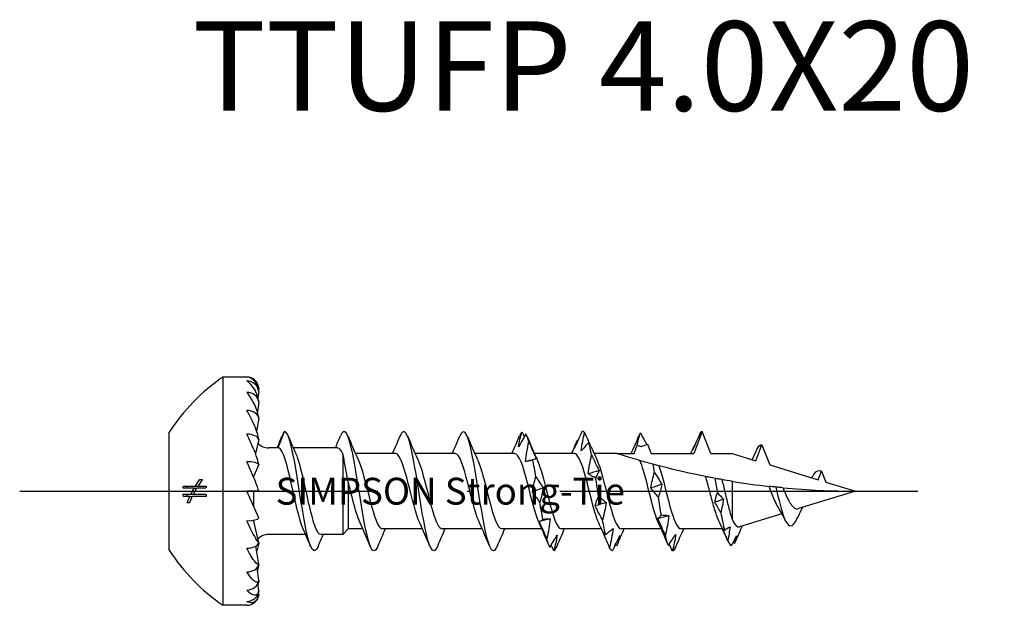
# Model space of a CAD drawing. Units: millimetres. Extents: x 2817 to 4830, y 1015 to 1369.
# Drawn here: x 3769 to 3802, y 1240 to 1260 of the extents above; entities that cross this region are included whole.
import ezdxf

# ---------------------------------------------------------------- set-up
doc = ezdxf.new("R2010")
doc.units = ezdxf.units.MM
doc.linetypes.add('ACAD_ISO10W100', pattern=[18, 12, -3, 0, -3])
doc.layers.add('Axis', color=4, linetype='ACAD_ISO10W100')
doc.layers.add('Part', color=7, linetype='Continuous', lineweight=25)
doc.styles.get("Standard").update_dxf_attribs({"font": 'arial.ttf'})

# ---------------------------------------------------------------- blocks, each defined once
blk = doc.blocks.new('TTUFP 4.0X20')
at = {"layer": 'Axis'}
blk.add_line((-8.012, 0), (24.988, 0), dxfattribs=at)
at = {"layer": 'Part'}
for p, q in [((-1.199, 3.825), (-1.199, -3.825)), ((-0.399, 3.825), (-1.199, 3.825)), ((0, 3.341), (-0.025, 3.132)), ((0, 3.459), (-0.007, 3.396)), ((0, 2.995), (-0.045, 2.655)), ((0, 2.446), (-0.071, 2.011)), ((0.65, 1.45), (0.864, 2)), ((14.864, 2), (14.578, 1.265)), ((15.15, 1.265), (14.864, 2)), ((-3.012, 1.975), (-3.012, -1.975)), ((0, 1.729), (-0.109, 1.258)), ((0.65, 1.45), (0.333, 1.45)), ((2.65, 1.45), (1.159, 1.45)), ((12.578, 1.265), (12.686, 1.544)), ((13.029, 1.576), (13.15, 1.265)), ((16.657, 1.022), (16.864, 1.554)), ((16.864, 1.554), (17.126, 0.879)), ((2.816, 1.256), (2.816, -1.45)), ((4.578, 1.265), (3.24, 1.265)), ((6.578, 1.265), (5.24, 1.265)), ((8.578, 1.265), (7.24, 1.265)), ((10.578, 1.265), (9.24, 1.265)), ((12.001, 1.265), (11.24, 1.265)), ((12.001, 1.265), (12.578, 1.265)), ((13.15, 1.265), (14.578, 1.265)), ((15.15, 1.265), (15.864, 1.265)), ((15.864, 1.265), (16.657, 1.022)), ((0, 0.895), (-0.168, 0.518)), ((17.126, 0.879), (18.752, 0.382)), ((18.752, 0.382), (18.864, 0.67)), ((18.864, 0.67), (19.006, 0.304)), ((-1.976, 0.388), (-1.887, 0.388)), ((-0.191, 0.518), (-0.168, 0.518)), ((-0.167, 0.46), (-0.167, 0.519)), ((15.864, 0.332), (15.864, -0.94)), ((-2.163, 0.102), (-2.53, 0.102)), ((-2.526, 0.173), (-2.121, 0.173)), ((-2.163, 0.102), (-2.081, 0.102)), ((-2.121, 0.173), (-2.037, 0.173)), ((-1.768, 0.102), (-2.081, 0.102)), ((-2.037, 0.173), (-1.765, 0.173)), ((0, 0), (-0.399, 0)), ((-0.167, -0.519), (-0.167, 0)), ((3.001, 0.301), (3.001, -1.265)), ((20.001, 0), (18.089, -0.585)), ((19.006, 0.304), (20.001, 0)), ((-2.529, -0.103), (-2.274, -0.103)), ((-2.308, -0.173), (-2.526, -0.173)), ((-2.308, -0.173), (-2.231, -0.173)), ((-2.274, -0.103), (-2.194, -0.103)), ((-1.765, -0.173), (-2.231, -0.173)), ((-2.194, -0.103), (-1.768, -0.103)), ((0, -0.895), (-0.399, 0)), ((-2.324, -0.388), (-2.397, -0.388)), ((-0.167, -1.003), (-0.167, -0.971)), ((17.531, -0.755), (16.11, -1.19)), ((17.492, -0.684), (17.479, -0.661)), ((0, -1.729), (-0.168, -1)), ((3.001, -1.265), (2.816, -1.45)), ((3.487, -1.265), (3.001, -1.265)), ((5.487, -1.265), (4.15, -1.265)), ((7.487, -1.265), (6.15, -1.265)), ((9.487, -1.265), (8.15, -1.265)), ((11.487, -1.265), (10.15, -1.265)), ((13.487, -1.265), (12.15, -1.265)), ((15.545, -1.265), (14.15, -1.265)), ((1.569, -1.45), (0.333, -1.45)), ((2.816, -1.45), (2.078, -1.45)), ((0, -2.446), (-0.098, -1.844)), ((0, -2.995), (-0.057, -2.569)), ((0, -3.341), (-0.029, -3.099)), ((0, -3.459), (-0.008, -3.391)), ((-0.399, -3.825), (-1.199, -3.825))]:
    blk.add_line(p, q, dxfattribs=at)
for centre, radius, start, end in [((2.467, -1.543), 6.5, 124.3325, 147.2371), ((-0.399, 3.425), 0.4, 4.8467, 90), ((0.333, 1.95), 0.5, 223.7258, 270), ((0.333, -1.95), 0.5, 90, 136.2742), ((2.467, 1.543), 6.5, 212.7629, 235.6675), ((-0.399, -3.425), 0.4, 270, 355.1533)]:
    blk.add_arc(centre, radius, start, end, dxfattribs=at)
for centre, major_axis, ratio, start_param, end_param in [((-0.399, 3.308), (0.4, 0), 0.965926, 0.084591, 1.570796), ((-0.399, 2.966), (0.4, 0), 0.866025, 0.084591, 1.570796), ((-0.399, 2.422), (0.4, 0), 0.707107, 0.084591, 1.570796), ((-0.399, 1.712), (0.4, 0), 0.5, 0.084591, 1.570796), ((-0.399, 0.886), (0.4, 0), 0.258819, 0.084591, 1.570796), ((-0.399, -0.886), (0.4, 0), 0.258819, 4.712389, 6.198594), ((-0.399, 0), (0.869, -1.998), 0.097076, 5.178489, 5.193792), ((-0.399, -1.712), (0.4, 0), 0.5, 4.712389, 6.198594), ((-0.399, -2.422), (0.4, 0), 0.707107, 4.712389, 6.198594), ((-0.399, -2.966), (0.4, 0), 0.866025, 4.712389, 6.198594), ((-0.399, -3.308), (0.4, 0), 0.965926, 4.712389, 6.198594)]:
    blk.add_ellipse(centre, major_axis=major_axis, ratio=ratio, start_param=start_param, end_param=end_param, dxfattribs=at)
for points, knots in [([(0, 3.341), (-0.001, 3.349), (-0.001, 3.356), (-0.005, 3.386), (-0.01, 3.412), (-0.031, 3.497), (-0.058, 3.559), (-0.121, 3.669), (-0.172, 3.725), (-0.272, 3.801), (-0.341, 3.825), (-0.399, 3.825)], [-0.1090564, -0.1090564, -0.1090564, -0.1090564, -0.106898, -0.106898, -0.0997148, -0.0997148, -0.0769343, -0.0769343, -0.0428227, -0.0428227, 0, 0, 0, 0]), ([(0, 2.995), (-0.001, 3.003), (-0.001, 3.011), (-0.005, 3.042), (-0.01, 3.07), (-0.031, 3.164), (-0.058, 3.24), (-0.121, 3.382), (-0.172, 3.466), (-0.272, 3.597), (-0.341, 3.661), (-0.399, 3.695)], [-0.1090564, -0.1090564, -0.1090564, -0.1090564, -0.106898, -0.106898, -0.0997148, -0.0997148, -0.0769343, -0.0769343, -0.0428227, -0.0428227, 0, 0, 0, 0]), ([(0, 2.446), (-0.001, 2.453), (-0.001, 2.46), (-0.005, 2.49), (-0.01, 2.518), (-0.031, 2.616), (-0.058, 2.7), (-0.121, 2.866), (-0.172, 2.971), (-0.272, 3.149), (-0.341, 3.247), (-0.399, 3.313)], [-0.1090564, -0.1090564, -0.1090564, -0.1090564, -0.106898, -0.106898, -0.0997148, -0.0997148, -0.0769343, -0.0769343, -0.0428227, -0.0428227, 0, 0, 0, 0]), ([(0, 1.729), (-0.001, 1.736), (-0.001, 1.742), (-0.005, 1.769), (-0.01, 1.796), (-0.031, 1.889), (-0.058, 1.976), (-0.121, 2.154), (-0.172, 2.274), (-0.272, 2.486), (-0.341, 2.612), (-0.399, 2.705)], [-0.1090564, -0.1090564, -0.1090564, -0.1090564, -0.106898, -0.106898, -0.0997148, -0.0997148, -0.0769343, -0.0769343, -0.0428227, -0.0428227, 0, 0, 0, 0]), ([(1.987, -1.851), (1.863, -2.146), (1.739, -1.969), (1.615, -1.42), (1.49, -0.867), (1.365, 0.03), (1.24, 0.757), (1.115, 1.484), (0.99, 1.996), (0.865, 2), (0.865, 2), (0.864, 2), (0.864, 2)], [5.894716, 5.894716, 5.894716, 5.894716, 7.064718, 7.064718, 7.064718, 8.242171, 8.242171, 8.242171, 9.419625, 9.419625, 9.419625, 9.424778, 9.424778, 9.424778, 9.424778]), ([(3.864, -2), (3.739, -2), (3.614, -1.492), (3.489, -0.767), (3.364, -0.042), (3.239, 0.857), (3.114, 1.412), (2.99, 1.967), (2.865, 2.148), (2.74, 1.851)], [0, 0, 0, 0, 1.177453, 1.177453, 1.177453, 2.354906, 2.354906, 2.354906, 3.530062, 3.530062, 3.530062, 3.530062]), ([(5.987, -1.851), (5.979, -1.871), (5.971, -1.889), (5.962, -1.905), (5.837, -2.144), (5.712, -1.892), (5.588, -1.293), (5.463, -0.694), (5.338, 0.216), (5.213, 0.914), (5.088, 1.612), (4.963, 2.057), (4.838, 1.993), (4.805, 1.977), (4.773, 1.926), (4.74, 1.846)], [27.885865, 27.885865, 27.885865, 27.885865, 27.964906, 27.964906, 27.964906, 29.142359, 29.142359, 29.142359, 30.319812, 30.319812, 30.319812, 31.497265, 31.497265, 31.497265, 31.804395, 31.804395, 31.804395, 31.804395]), ([(7.987, -1.843), (7.937, -1.964), (7.887, -2.02), (7.836, -1.993), (7.711, -1.925), (7.586, -1.352), (7.461, -0.604), (7.337, 0.144), (7.212, 1.024), (7.087, 1.529), (6.971, 1.997), (6.856, 2.119), (6.74, 1.85)], [21.60268, 21.60268, 21.60268, 21.60268, 22.077641, 22.077641, 22.077641, 23.255094, 23.255094, 23.255094, 24.432547, 24.432547, 24.432547, 25.52121, 25.52121, 25.52121, 25.52121]), ([(8.705, 1.491), (8.718, 1.575), (8.734, 1.658), (8.773, 1.821), (8.796, 1.902), (8.82, 1.981)], [0, 0, 0, 0, 0.03315135, 0.03315135, 0.06701748, 0.06701748, 0.06701748, 0.06701748]), ([(10.824, 1.985), (10.783, 1.891), (10.742, 1.798), (10.659, 1.615), (10.617, 1.524), (10.575, 1.435)], [0, 0, 0, 0, 0.03167503, 0.03167503, 0.06331553, 0.06331553, 0.06331553, 0.06331553]), ([(0, 0.895), (-0.001, 0.9), (-0.001, 0.905), (-0.005, 0.927), (-0.01, 0.95), (-0.031, 1.034), (-0.058, 1.118), (-0.121, 1.295), (-0.172, 1.422), (-0.272, 1.653), (-0.341, 1.8), (-0.399, 1.912)], [-0.1090564, -0.1090564, -0.1090564, -0.1090564, -0.106898, -0.106898, -0.0997148, -0.0997148, -0.0769343, -0.0769343, -0.0428227, -0.0428227, 0, 0, 0, 0]), ([(8.954, 1.92), (8.913, 1.844), (8.872, 1.771), (8.789, 1.628), (8.747, 1.558), (8.705, 1.491)], [0, 0, 0, 0, 0.03167503, 0.03167503, 0.06331553, 0.06331553, 0.06331553, 0.06331553]), ([(8.939, 0.994), (8.951, 1.103), (8.968, 1.213), (9.007, 1.434), (9.029, 1.545), (9.053, 1.656)], [0, 0, 0, 0, 0.03315135, 0.03315135, 0.06701748, 0.06701748, 0.06701748, 0.06701748]), ([(9.053, 1.656), (9.094, 1.56), (9.135, 1.464), (9.219, 1.272), (9.26, 1.176), (9.303, 1.08)], [0, 0, 0, 0, 0.03167503, 0.03167503, 0.06331553, 0.06331553, 0.06331553, 0.06331553]), ([(10.575, 1.435), (10.588, 1.484), (10.604, 1.531), (10.643, 1.622), (10.665, 1.666), (10.69, 1.708)], [0, 0, 0, 0, 0.03315135, 0.03315135, 0.06701748, 0.06701748, 0.06701748, 0.06701748]), ([(10.809, 1.358), (10.821, 1.46), (10.838, 1.562), (10.877, 1.764), (10.899, 1.866), (10.923, 1.965)], [0, 0, 0, 0, 0.03315135, 0.03315135, 0.06701748, 0.06701748, 0.06701748, 0.06701748]), ([(10.923, 1.965), (10.964, 1.87), (11.005, 1.776), (11.059, 1.655), (11.072, 1.627), (11.084, 1.599)], [0, 0, 0, 0, 0.03167503, 0.03167503, 0.04103633, 0.04103633, 0.04103633, 0.04103633]), ([(12.686, 1.544), (12.698, 1.606), (12.712, 1.668), (12.747, 1.804), (12.769, 1.879), (12.793, 1.951)], [0.00630267, 0.00630267, 0.00630267, 0.00630267, 0.03315135, 0.03315135, 0.06701748, 0.06701748, 0.06701748, 0.06701748]), ([(12.793, 1.951), (12.834, 1.872), (12.875, 1.795), (12.945, 1.667), (12.974, 1.616), (13.003, 1.566)], [0, 0, 0, 0, 0.03167503, 0.03167503, 0.05342496, 0.05342496, 0.05342496, 0.05342496]), ([(14.798, 1.957), (14.757, 1.862), (14.716, 1.767), (14.633, 1.579), (14.591, 1.486), (14.549, 1.393)], [0, 0, 0, 0, 0.03167503, 0.03167503, 0.06331553, 0.06331553, 0.06331553, 0.06331553]), ([(1.486, -1.258), (1.388, -1.034), (1.29, -0.633), (1.192, -0.19), (1.056, 0.421), (0.921, 1.065), (0.786, 1.32), (0.74, 1.405), (0.695, 1.45), (0.65, 1.45)], [6.797097, 6.797097, 6.797097, 6.797097, 7.722579, 7.722579, 7.722579, 8.998604, 8.998604, 8.998604, 9.424778, 9.424778, 9.424778, 9.424778]), ([(11.058, 1.639), (11.017, 1.588), (10.976, 1.538), (10.893, 1.445), (10.851, 1.4), (10.809, 1.358)], [0, 0, 0, 0, 0.03167503, 0.03167503, 0.06331553, 0.06331553, 0.06331553, 0.06331553]), ([(11.142, 1.489), (11.136, 1.502), (11.13, 1.515), (11.104, 1.567), (11.082, 1.604), (11.058, 1.639)], [0.02256675, 0.02256675, 0.02256675, 0.02256675, 0.03315135, 0.03315135, 0.06701748, 0.06701748, 0.06701748, 0.06701748]), ([(14.549, 1.393), (14.561, 1.434), (14.578, 1.473), (14.604, 1.523), (14.612, 1.537), (14.619, 1.549)], [0, 0, 0, 0, 0.03315135, 0.03315135, 0.04533961, 0.04533961, 0.04533961, 0.04533961]), ([(1.241, 1.255), (1.322, 1.072), (1.403, 0.774), (1.484, 0.421), (1.619, -0.169), (1.755, -0.862), (1.89, -1.205), (1.953, -1.364), (2.015, -1.441), (2.078, -1.44)], [-8.910867, -8.910867, -8.910867, -8.910867, -8.148753, -8.148753, -8.148753, -6.872728, -6.872728, -6.872728, -6.283185, -6.283185, -6.283185, -6.283185]), ([(3.001, 0.301), (2.971, 0.471), (2.942, 0.637), (2.883, 0.953), (2.854, 1.098), (2.823, 1.231), (2.819, 1.244), (2.816, 1.256)], [0, 0, 0, 0, 0.051803, 0.051803, 0.1069219, 0.1069219, 0.1128423, 0.1128423, 0.1128423, 0.1128423]), ([(3.332, 1.058), (3.362, 0.996), (3.392, 0.92), (3.422, 0.83), (3.562, 0.41), (3.702, -0.261), (3.842, -0.719), (3.945, -1.054), (4.047, -1.265), (4.15, -1.265)], [-2.567286, -2.567286, -2.567286, -2.567286, -2.28685, -2.28685, -2.28685, -0.966533, -0.966533, -0.966533, 0, 0, 0, 0]), ([(5.395, -1.061), (5.268, -0.783), (5.14, -0.24), (5.013, 0.256), (4.873, 0.801), (4.733, 1.238), (4.593, 1.264), (4.588, 1.265), (4.583, 1.265), (4.578, 1.265)], [28.84864, 28.84864, 28.84864, 28.84864, 30.048905, 30.048905, 30.048905, 31.369223, 31.369223, 31.369223, 31.415927, 31.415927, 31.415927, 31.415927]), ([(5.332, 1.059), (5.358, 1.004), (5.384, 0.939), (5.41, 0.864), (5.551, 0.457), (5.691, -0.212), (5.831, -0.681), (5.937, -1.037), (6.043, -1.253), (6.15, -1.26)], [-30.84162, -30.84162, -30.84162, -30.84162, -30.596566, -30.596566, -30.596566, -29.276248, -29.276248, -29.276248, -28.274334, -28.274334, -28.274334, -28.274334]), ([(7.395, -1.056), (7.302, -0.851), (7.208, -0.514), (7.114, -0.145), (6.974, 0.408), (6.834, 0.983), (6.694, 1.182), (6.655, 1.237), (6.617, 1.261), (6.578, 1.259)], [22.565455, 22.565455, 22.565455, 22.565455, 23.447316, 23.447316, 23.447316, 24.767634, 24.767634, 24.767634, 25.132741, 25.132741, 25.132741, 25.132741]), ([(7.332, 1.054), (7.392, 0.926), (7.452, 0.746), (7.512, 0.531), (7.652, 0.025), (7.792, -0.629), (7.932, -0.981), (8.005, -1.163), (8.077, -1.255), (8.15, -1.255)], [-24.558435, -24.558435, -24.558435, -24.558435, -23.994977, -23.994977, -23.994977, -22.674659, -22.674659, -22.674659, -21.991149, -21.991149, -21.991149, -21.991149]), ([(9.395, -1.054), (9.335, -0.926), (9.276, -0.746), (9.216, -0.531), (9.076, -0.025), (8.936, 0.629), (8.796, 0.981), (8.723, 1.163), (8.65, 1.255), (8.578, 1.255)], [16.28227, 16.28227, 16.28227, 16.28227, 16.845728, 16.845728, 16.845728, 18.166045, 18.166045, 18.166045, 18.849556, 18.849556, 18.849556, 18.849556]), ([(9.188, 1.049), (9.147, 1.034), (9.106, 1.022), (9.023, 1.004), (8.981, 0.997), (8.939, 0.994)], [0, 0, 0, 0, 0.03167503, 0.03167503, 0.06331553, 0.06331553, 0.06331553, 0.06331553]), ([(9.303, 1.08), (9.29, 1.079), (9.273, 1.076), (9.235, 1.066), (9.212, 1.058), (9.188, 1.049)], [0, 0, 0, 0, 0.03315135, 0.03315135, 0.06701748, 0.06701748, 0.06701748, 0.06701748]), ([(9.332, 1.056), (9.426, 0.851), (9.52, 0.514), (9.613, 0.145), (9.753, -0.408), (9.893, -0.983), (10.033, -1.182), (10.072, -1.237), (10.111, -1.261), (10.15, -1.259)], [-18.275249, -18.275249, -18.275249, -18.275249, -17.393388, -17.393388, -17.393388, -16.07307, -16.07307, -16.07307, -15.707963, -15.707963, -15.707963, -15.707963]), ([(11.395, -1.059), (11.369, -1.004), (11.343, -0.939), (11.317, -0.864), (11.177, -0.457), (11.037, 0.212), (10.897, 0.681), (10.791, 1.037), (10.684, 1.253), (10.578, 1.26)], [9.999085, 9.999085, 9.999085, 9.999085, 10.244139, 10.244139, 10.244139, 11.564456, 11.564456, 11.564456, 12.566371, 12.566371, 12.566371, 12.566371]), ([(11.043, 0.582), (11.055, 0.684), (11.072, 0.788), (11.111, 0.997), (11.133, 1.104), (11.157, 1.21)], [0, 0, 0, 0, 0.03315135, 0.03315135, 0.06701748, 0.06701748, 0.06701748, 0.06701748]), ([(11.157, 1.21), (11.198, 1.125), (11.239, 1.04), (11.322, 0.866), (11.364, 0.778), (11.406, 0.69)], [0, 0, 0, 0, 0.03167503, 0.03167503, 0.06331553, 0.06331553, 0.06331553, 0.06331553]), ([(11.332, 1.061), (11.46, 0.783), (11.587, 0.24), (11.714, -0.256), (11.855, -0.801), (11.995, -1.238), (12.135, -1.264), (12.14, -1.265), (12.145, -1.265), (12.15, -1.265)], [-11.992064, -11.992064, -11.992064, -11.992064, -10.791799, -10.791799, -10.791799, -9.471481, -9.471481, -9.471481, -9.424778, -9.424778, -9.424778, -9.424778]), ([(12.776, 1.027), (12.638, 1.067), (12.497, 1.109), (12.288, 1.174), (12.193, 1.204), (12.085, 1.238), (12.055, 1.248), (12.013, 1.261), (12.001, 1.265), (12.001, 1.265)], [1.4982236, 1.4982236, 1.4982236, 1.4982236, 1.5411014, 1.5411014, 1.5755694, 1.5755694, 1.5928033, 1.5928033, 1.6100373, 1.6100373, 1.6100373, 1.6100373]), ([(13.215, 0.904), (13.15, 0.922), (13.088, 0.938), (12.92, 0.985), (12.85, 1.006), (12.776, 1.027)], [-0.09656526, -0.09656526, -0.09656526, -0.09656526, -0.05802324, -0.05802324, 0, 0, 0, 0]), ([(13.395, -1.059), (13.369, -1.004), (13.343, -0.939), (13.317, -0.864), (13.177, -0.457), (13.037, 0.212), (12.897, 0.681), (12.857, 0.816), (12.817, 0.934), (12.776, 1.027)], [3.715899, 3.715899, 3.715899, 3.715899, 3.960953, 3.960953, 3.960953, 5.281271, 5.281271, 5.281271, 5.659631, 5.659631, 5.659631, 5.659631]), ([(0, 0), (-0.001, 0.003), (-0.001, 0.007), (-0.005, 0.023), (-0.01, 0.04), (-0.031, 0.108), (-0.058, 0.183), (-0.121, 0.348), (-0.172, 0.472), (-0.272, 0.708), (-0.341, 0.864), (-0.399, 0.99)], [-0.1090564, -0.1090564, -0.1090564, -0.1090564, -0.106898, -0.106898, -0.0997148, -0.0997148, -0.0769343, -0.0769343, -0.0428227, -0.0428227, 0, 0, 0, 0]), ([(11.406, 0.69), (11.394, 0.654), (11.377, 0.616), (11.338, 0.536), (11.316, 0.493), (11.292, 0.449)], [0, 0, 0, 0, 0.03315135, 0.03315135, 0.06701748, 0.06701748, 0.06701748, 0.06701748]), ([(13.415, 0.851), (13.395, 0.856), (13.362, 0.864), (13.293, 0.883), (13.254, 0.893), (13.215, 0.904)], [-0.08551759, -0.08551759, -0.08551759, -0.08551759, -0.04153988, -0.04153988, 0, 0, 0, 0]), ([(14.977, 0.492), (14.833, 0.52), (14.691, 0.549), (14.194, 0.656), (13.79, 0.752), (13.415, 0.851)], [1.2786497, 1.2786497, 1.2786497, 1.2786497, 1.3215533, 1.3215533, 1.4320628, 1.4320628, 1.4320628, 1.4320628]), ([(13.415, 0.851), (13.555, 0.438), (13.695, -0.232), (13.835, -0.696), (13.94, -1.044), (14.045, -1.253), (14.15, -1.26)], [-5.449751, -5.449751, -5.449751, -5.449751, -4.129434, -4.129434, -4.129434, -3.141593, -3.141593, -3.141593, -3.141593]), ([(9.173, -0.016), (9.185, 0.063), (9.202, 0.144), (9.241, 0.308), (9.263, 0.392), (9.287, 0.477)], [0, 0, 0, 0, 0.03315135, 0.03315135, 0.06701748, 0.06701748, 0.06701748, 0.06701748]), ([(9.287, 0.477), (9.328, 0.419), (9.369, 0.359), (9.452, 0.234), (9.494, 0.17), (9.536, 0.104)], [0, 0, 0, 0, 0.03167503, 0.03167503, 0.06331553, 0.06331553, 0.06331553, 0.06331553]), ([(11.292, 0.449), (11.251, 0.466), (11.21, 0.485), (11.127, 0.53), (11.085, 0.554), (11.043, 0.582)], [0, 0, 0, 0, 0.03167503, 0.03167503, 0.06331553, 0.06331553, 0.06331553, 0.06331553]), ([(13.146, 0.109), (13.159, 0.194), (13.175, 0.28), (13.214, 0.456), (13.237, 0.546), (13.261, 0.637)], [0, 0, 0, 0, 0.03315135, 0.03315135, 0.06701748, 0.06701748, 0.06701748, 0.06701748]), ([(13.261, 0.637), (13.302, 0.572), (13.343, 0.506), (13.426, 0.369), (13.468, 0.299), (13.51, 0.227)], [0, 0, 0, 0, 0.03167503, 0.03167503, 0.06331553, 0.06331553, 0.06331553, 0.06331553]), ([(15.292, 0.431), (15.237, 0.441), (15.181, 0.452), (15.077, 0.472), (15.027, 0.482), (14.977, 0.492)], [-0.08568734, -0.08568734, -0.08568734, -0.08568734, -0.04353746, -0.04353746, -0.00808611, -0.00808611, -0.00808611, -0.00808611]), ([(15.441, -1.041), (15.399, -0.952), (15.357, -0.84), (15.269, -0.57), (15.224, -0.41), (15.132, -0.076), (15.087, 0.097), (15.019, 0.342), (14.998, 0.418), (14.977, 0.492)], [0.1634524, 0.1634524, 0.1634524, 0.1634524, 0.2120048, 0.2120048, 0.2650061, 0.2650061, 0.3180073, 0.3180073, 0.3428626, 0.3428626, 0.3428626, 0.3428626]), ([(15.522, 0.39), (15.491, 0.395), (15.456, 0.402), (15.38, 0.415), (15.336, 0.423), (15.292, 0.431)], [-0.06968315, -0.06968315, -0.06968315, -0.06968315, -0.03881569, -0.03881569, 0, 0, 0, 0]), ([(15.522, 0.39), (15.556, 0.252), (15.59, 0.108), (15.664, -0.206), (15.703, -0.372), (15.783, -0.684), (15.823, -0.825), (15.864, -0.94)], [0.1639219, 0.1639219, 0.1639219, 0.1639219, 0.20856, 0.20856, 0.2607, 0.2607, 0.3140199, 0.3140199, 0.3140199, 0.3140199]), ([(3.395, -1.055), (3.316, -0.882), (3.237, -0.618), (3.158, -0.314), (3.106, -0.113), (3.054, 0.1), (3.001, 0.301)], [0.574307, 0.574307, 0.574307, 0.574307, 1.320318, 1.320318, 1.320318, 1.811271, 1.811271, 1.811271, 1.811271]), ([(9.536, 0.104), (9.524, 0.029), (9.507, -0.047), (9.468, -0.202), (9.446, -0.282), (9.422, -0.363)], [0, 0, 0, 0, 0.03315135, 0.03315135, 0.06701748, 0.06701748, 0.06701748, 0.06701748]), ([(13.395, -0.198), (13.355, -0.151), (13.313, -0.102), (13.23, 0), (13.188, 0.053), (13.146, 0.109)], [0, 0, 0, 0, 0.03167503, 0.03167503, 0.06331553, 0.06331553, 0.06331553, 0.06331553]), ([(13.51, 0.227), (13.497, 0.16), (13.481, 0.091), (13.442, -0.05), (13.419, -0.124), (13.395, -0.198)], [0, 0, 0, 0, 0.03315135, 0.03315135, 0.06701748, 0.06701748, 0.06701748, 0.06701748]), ([(17.332, 0.138), (17.293, 0.142), (17.252, 0.146), (17.179, 0.154), (17.143, 0.158), (17.108, 0.162)], [-0.06034094, -0.06034094, -0.06034094, -0.06034094, -0.03009632, -0.03009632, -0.00537497, -0.00537497, -0.00537497, -0.00537497]), ([(17.397, -0.517), (17.36, -0.455), (17.324, -0.382), (17.242, -0.198), (17.198, -0.083), (17.139, 0.077), (17.123, 0.12), (17.108, 0.162)], [0.00687298, 0.00687298, 0.00687298, 0.00687298, 0.03642407, 0.03642407, 0.07418625, 0.07418625, 0.08776314, 0.08776314, 0.08776314, 0.08776314]), ([(17.565, 0.115), (17.532, 0.118), (17.495, 0.121), (17.421, 0.129), (17.375, 0.133), (17.332, 0.138)], [-0.06488288, -0.06488288, -0.06488288, -0.06488288, -0.03661167, -0.03661167, 0, 0, 0, 0]), ([(17.565, 0.115), (17.593, 0.047), (17.621, -0.02), (17.684, -0.162), (17.718, -0.235), (17.787, -0.363), (17.822, -0.419), (17.857, -0.464)], [0.28387679, 0.28387679, 0.28387679, 0.28387679, 0.30606324, 0.30606324, 0.33208849, 0.33208849, 0.35716834, 0.35716834, 0.35716834, 0.35716834]), ([(9.422, -0.363), (9.381, -0.309), (9.34, -0.253), (9.257, -0.137), (9.215, -0.077), (9.173, -0.016)], [0, 0, 0, 0, 0.03167503, 0.03167503, 0.06331553, 0.06331553, 0.06331553, 0.06331553]), ([(11.276, -0.495), (11.289, -0.444), (11.306, -0.392), (11.344, -0.284), (11.367, -0.227), (11.391, -0.169)], [0, 0, 0, 0, 0.03315135, 0.03315135, 0.06701748, 0.06701748, 0.06701748, 0.06701748]), ([(11.391, -0.169), (11.432, -0.199), (11.473, -0.232), (11.556, -0.303), (11.598, -0.341), (11.64, -0.381)], [0, 0, 0, 0, 0.03167503, 0.03167503, 0.06331553, 0.06331553, 0.06331553, 0.06331553]), ([(11.525, -0.973), (11.485, -0.896), (11.443, -0.818), (11.36, -0.658), (11.318, -0.577), (11.276, -0.495)], [0, 0, 0, 0, 0.03167503, 0.03167503, 0.06331553, 0.06331553, 0.06331553, 0.06331553]), ([(11.64, -0.381), (11.627, -0.477), (11.611, -0.574), (11.572, -0.771), (11.55, -0.872), (11.525, -0.973)], [0, 0, 0, 0, 0.03315135, 0.03315135, 0.06701748, 0.06701748, 0.06701748, 0.06701748]), ([(17.857, -0.464), (17.897, -0.518), (17.938, -0.557), (18.016, -0.593), (18.052, -0.596), (18.089, -0.585)], [0, 0, 0, 0, 0.0297303, 0.0297303, 0.05471422, 0.05471422, 0.05471422, 0.05471422]), ([(18.223, -0.544), (18.209, -0.571), (18.195, -0.598), (18.132, -0.722), (18.086, -0.82), (18.04, -0.919)], [0.02970227, 0.02970227, 0.02970227, 0.02970227, 0.03917005, 0.03917005, 0.07213076, 0.07213076, 0.07213076, 0.07213076]), ([(0, -1.729), (-0.001, -1.73), (-0.001, -1.73), (-0.005, -1.73), (-0.01, -1.726), (-0.031, -1.702), (-0.058, -1.659), (-0.121, -1.551), (-0.172, -1.456), (-0.272, -1.259), (-0.341, -1.116), (-0.399, -0.99)], [-0.1090564, -0.1090564, -0.1090564, -0.1090564, -0.106898, -0.106898, -0.0997148, -0.0997148, -0.0769343, -0.0769343, -0.0428227, -0.0428227, 0, 0, 0, 0]), ([(9.406, -1.017), (9.419, -1.009), (9.436, -1), (9.474, -0.977), (9.497, -0.963), (9.521, -0.947)], [0, 0, 0, 0, 0.03315135, 0.03315135, 0.06701748, 0.06701748, 0.06701748, 0.06701748]), ([(9.521, -0.947), (9.562, -0.938), (9.603, -0.932), (9.686, -0.925), (9.728, -0.924), (9.77, -0.926)], [0, 0, 0, 0, 0.03167503, 0.03167503, 0.06331553, 0.06331553, 0.06331553, 0.06331553]), ([(9.77, -0.926), (9.758, -1.035), (9.741, -1.145), (9.702, -1.365), (9.68, -1.476), (9.656, -1.587)], [0, 0, 0, 0, 0.03315135, 0.03315135, 0.06701748, 0.06701748, 0.06701748, 0.06701748]), ([(13.38, -0.922), (13.392, -0.905), (13.409, -0.887), (13.448, -0.846), (13.47, -0.823), (13.494, -0.798)], [0, 0, 0, 0, 0.03315135, 0.03315135, 0.06701748, 0.06701748, 0.06701748, 0.06701748]), ([(13.629, -1.481), (13.588, -1.389), (13.547, -1.296), (13.464, -1.11), (13.422, -1.016), (13.38, -0.922)], [0, 0, 0, 0, 0.03167503, 0.03167503, 0.06331553, 0.06331553, 0.06331553, 0.06331553]), ([(13.494, -0.798), (13.535, -0.797), (13.577, -0.799), (13.66, -0.808), (13.701, -0.815), (13.744, -0.825)], [0, 0, 0, 0, 0.03167503, 0.03167503, 0.06331553, 0.06331553, 0.06331553, 0.06331553]), ([(13.744, -0.825), (13.731, -0.933), (13.714, -1.042), (13.676, -1.26), (13.653, -1.371), (13.629, -1.481)], [0, 0, 0, 0, 0.03315135, 0.03315135, 0.06701748, 0.06701748, 0.06701748, 0.06701748]), ([(15.864, -0.94), (15.908, -1.042), (15.953, -1.116), (16.035, -1.19), (16.073, -1.201), (16.11, -1.19)], [0, 0, 0, 0, 0.05194409, 0.05194409, 0.09395369, 0.09395369, 0.09395369, 0.09395369]), ([(17.614, -0.905), (17.753, -1.255), (17.892, -1.234), (18.031, -0.939), (18.034, -0.933), (18.037, -0.926), (18.04, -0.919)], [0, 0, 0, 0, 1.311062, 1.311062, 1.311062, 1.340049, 1.340049, 1.340049, 1.340049]), ([(9.656, -1.587), (9.615, -1.493), (9.573, -1.398), (9.49, -1.208), (9.449, -1.112), (9.406, -1.017)], [0, 0, 0, 0, 0.03167503, 0.03167503, 0.06331553, 0.06331553, 0.06331553, 0.06331553]), ([(11.759, -1.893), (11.718, -1.796), (11.677, -1.699), (11.594, -1.507), (11.552, -1.411), (11.51, -1.316)], [0, 0, 0, 0, 0.03167503, 0.03167503, 0.06331553, 0.06331553, 0.06331553, 0.06331553]), ([(11.51, -1.316), (11.523, -1.344), (11.539, -1.37), (11.578, -1.419), (11.6, -1.441), (11.624, -1.461)], [0, 0, 0, 0, 0.03315135, 0.03315135, 0.06701748, 0.06701748, 0.06701748, 0.06701748]), ([(11.624, -1.461), (11.665, -1.421), (11.707, -1.385), (11.79, -1.316), (11.832, -1.284), (11.874, -1.255)], [0, 0, 0, 0, 0.03167503, 0.03167503, 0.06331553, 0.06331553, 0.06331553, 0.06331553]), ([(11.874, -1.255), (11.861, -1.362), (11.844, -1.468), (11.806, -1.681), (11.783, -1.788), (11.759, -1.893)], [0, 0, 0, 0, 0.03315135, 0.03315135, 0.06701748, 0.06701748, 0.06701748, 0.06701748]), ([(9.755, -1.883), (9.795, -1.812), (9.837, -1.742), (9.92, -1.607), (9.962, -1.541), (10.004, -1.478)], [0, 0, 0, 0, 0.03167503, 0.03167503, 0.06331553, 0.06331553, 0.06331553, 0.06331553]), ([(10.004, -1.478), (9.991, -1.566), (9.975, -1.653), (9.936, -1.825), (9.913, -1.91), (9.889, -1.994)], [0, 0, 0, 0, 0.03315135, 0.03315135, 0.06701748, 0.06701748, 0.06701748, 0.06701748]), ([(11.858, -2), (11.899, -1.911), (11.94, -1.823), (12.023, -1.651), (12.065, -1.566), (12.107, -1.482)], [0, 0, 0, 0, 0.03167503, 0.03167503, 0.06331553, 0.06331553, 0.06331553, 0.06331553]), ([(12.107, -1.482), (12.095, -1.545), (12.078, -1.606), (12.039, -1.724), (12.017, -1.782), (11.993, -1.838)], [0, 0, 0, 0, 0.03315135, 0.03315135, 0.06701748, 0.06701748, 0.06701748, 0.06701748]), ([(13.728, -1.821), (13.769, -1.755), (13.81, -1.692), (13.893, -1.568), (13.935, -1.509), (13.977, -1.452)], [0, 0, 0, 0, 0.03167503, 0.03167503, 0.06331553, 0.06331553, 0.06331553, 0.06331553]), ([(13.977, -1.452), (13.965, -1.545), (13.948, -1.637), (13.909, -1.82), (13.887, -1.911), (13.863, -2)], [0, 0, 0, 0, 0.03315135, 0.03315135, 0.06701748, 0.06701748, 0.06701748, 0.06701748]), ([(13.962, -1.906), (14.003, -1.809), (14.044, -1.712), (14.127, -1.52), (14.169, -1.425), (14.211, -1.33)], [0, 0, 0, 0, 0.03167503, 0.03167503, 0.06331553, 0.06331553, 0.06331553, 0.06331553]), ([(0, -2.446), (-0.001, -2.448), (-0.001, -2.451), (-0.005, -2.459), (-0.01, -2.462), (-0.031, -2.463), (-0.058, -2.441), (-0.121, -2.373), (-0.172, -2.303), (-0.272, -2.148), (-0.341, -2.025), (-0.399, -1.912)], [-0.1090564, -0.1090564, -0.1090564, -0.1090564, -0.106898, -0.106898, -0.0997148, -0.0997148, -0.0769343, -0.0769343, -0.0428227, -0.0428227, 0, 0, 0, 0]), ([(0, -1.729), (-0.001, -1.736), (-0.001, -1.742), (-0.005, -1.769), (-0.01, -1.796), (-0.028, -1.878), (-0.05, -1.948), (-0.071, -2.011)], [-0.1090564, -0.1090564, -0.1090564, -0.1090564, -0.10689801, -0.10689801, -0.09971484, -0.09971484, -0.08073229, -0.08073229, -0.08073229, -0.08073229]), ([(0, -2.446), (-0.001, -2.453), (-0.001, -2.46), (-0.005, -2.49), (-0.01, -2.518), (-0.023, -2.578), (-0.034, -2.617), (-0.045, -2.655)], [-0.1090564, -0.1090564, -0.1090564, -0.1090564, -0.10689801, -0.10689801, -0.09971484, -0.09971484, -0.08851136, -0.08851136, -0.08851136, -0.08851136]), ([(0, -2.995), (-0.001, -3), (-0.001, -3.004), (-0.005, -3.019), (-0.01, -3.03), (-0.031, -3.056), (-0.058, -3.057), (-0.121, -3.034), (-0.172, -2.994), (-0.272, -2.889), (-0.341, -2.797), (-0.399, -2.705)], [-0.1090564, -0.1090564, -0.1090564, -0.1090564, -0.106898, -0.106898, -0.0997148, -0.0997148, -0.0769343, -0.0769343, -0.0428227, -0.0428227, 0, 0, 0, 0]), ([(0, -2.995), (-0.001, -3.003), (-0.001, -3.011), (-0.005, -3.042), (-0.01, -3.07), (-0.018, -3.106), (-0.021, -3.119), (-0.025, -3.132)], [-0.1090564, -0.1090564, -0.1090564, -0.1090564, -0.10689801, -0.10689801, -0.09971484, -0.09971484, -0.09555266, -0.09555266, -0.09555266, -0.09555266]), ([(0, -3.341), (-0.001, -3.347), (-0.001, -3.353), (-0.005, -3.374), (-0.01, -3.391), (-0.031, -3.441), (-0.058, -3.464), (-0.121, -3.488), (-0.172, -3.481), (-0.272, -3.434), (-0.341, -3.378), (-0.399, -3.313)], [-0.1090564, -0.1090564, -0.1090564, -0.1090564, -0.106898, -0.106898, -0.0997148, -0.0997148, -0.0769343, -0.0769343, -0.0428227, -0.0428227, 0, 0, 0, 0]), ([(0, -3.459), (-0.001, -3.466), (-0.001, -3.473), (-0.005, -3.499), (-0.01, -3.522), (-0.031, -3.592), (-0.058, -3.635), (-0.121, -3.705), (-0.172, -3.73), (-0.272, -3.745), (-0.341, -3.728), (-0.399, -3.695)], [-0.1090564, -0.1090564, -0.1090564, -0.1090564, -0.106898, -0.106898, -0.0997148, -0.0997148, -0.0769343, -0.0769343, -0.0428227, -0.0428227, 0, 0, 0, 0]), ([(0, -3.341), (-0.001, -3.349), (-0.001, -3.356), (-0.004, -3.374), (-0.005, -3.385), (-0.007, -3.396)], [-0.109056403, -0.109056403, -0.109056403, -0.109056403, -0.106898013, -0.106898013, -0.103582814, -0.103582814, -0.103582814, -0.103582814])]:
    blk.add_open_spline(points, degree=3, knots=knots, dxfattribs=at)
for points in [[(0.864, 2), (0.837, 1.973), (0.81, 1.923), (0.783, 1.855)], [(8.82, 1.981), (8.793, 1.958), (8.767, 1.914), (8.74, 1.851)], [(8.82, 1.981), (8.846, 1.927), (8.873, 1.873), (8.9, 1.82)], [(10.923, 1.965), (10.89, 2.004), (10.857, 2.01), (10.824, 1.985)], [(14.864, 2), (14.842, 2), (14.82, 1.986), (14.798, 1.957)], [(0.618, 1.45), (0.673, 1.585), (0.728, 1.721), (0.783, 1.857)], [(0.987, 1.851), (1.07, 1.654), (1.154, 1.457), (1.241, 1.263)], [(2.569, 1.45), (2.627, 1.583), (2.684, 1.717), (2.74, 1.851)], [(2.987, 1.851), (3.099, 1.586), (3.212, 1.321), (3.332, 1.062)], [(4.487, 1.265), (4.574, 1.459), (4.658, 1.655), (4.74, 1.851)], [(4.987, 1.851), (5.099, 1.586), (5.212, 1.321), (5.332, 1.062)], [(6.487, 1.265), (6.574, 1.459), (6.658, 1.655), (6.74, 1.851)], [(6.987, 1.851), (7.099, 1.586), (7.212, 1.321), (7.332, 1.062)], [(8.487, 1.265), (8.574, 1.459), (8.658, 1.655), (8.74, 1.851)], [(9.053, 1.656), (9.02, 1.772), (8.987, 1.861), (8.954, 1.92)], [(8.987, 1.851), (9.099, 1.586), (9.212, 1.321), (9.332, 1.062)], [(10.69, 1.708), (10.692, 1.704), (10.694, 1.701), (10.697, 1.698)], [(12.487, 1.265), (12.574, 1.459), (12.658, 1.655), (12.74, 1.851)], [(12.793, 1.951), (12.776, 1.927), (12.758, 1.893), (12.74, 1.851)], [(2.816, 1.256), (2.761, 1.382), (2.705, 1.443), (2.65, 1.441)], [(10.487, 1.265), (10.534, 1.369), (10.58, 1.474), (10.625, 1.579)], [(11.157, 1.21), (11.124, 1.375), (11.091, 1.52), (11.058, 1.639)], [(11.142, 1.489), (11.204, 1.346), (11.267, 1.203), (11.332, 1.062)], [(12.686, 1.544), (12.729, 1.529), (12.771, 1.514), (12.814, 1.5)], [(12.814, 1.5), (12.886, 1.524), (12.958, 1.549), (13.029, 1.576)], [(14.487, 1.265), (14.517, 1.33), (14.545, 1.396), (14.574, 1.462)], [(16.54, 1.058), (16.594, 1.17), (16.646, 1.283), (16.697, 1.397)], [(16.697, 1.397), (16.738, 1.489), (16.78, 1.543), (16.821, 1.555)], [(16.845, 1.558), (16.834, 1.536), (16.822, 1.515), (16.811, 1.494)], [(16.811, 1.494), (16.814, 1.515), (16.818, 1.535), (16.821, 1.555)], [(16.821, 1.555), (16.825, 1.548), (16.829, 1.542), (16.833, 1.535)], [(16.845, 1.558), (16.852, 1.557), (16.858, 1.556), (16.864, 1.554)], [(9.22, 1.061), (9.126, 1.039), (9.033, 1.017), (8.939, 0.994)], [(9.287, 0.477), (9.254, 0.679), (9.221, 0.872), (9.188, 1.049)], [(11.406, 0.69), (11.285, 0.654), (11.164, 0.618), (11.043, 0.582)], [(13.261, 0.637), (13.245, 0.728), (13.23, 0.818), (13.215, 0.904)], [(18.614, 0.576), (18.697, 0.692), (18.78, 0.718), (18.864, 0.67)], [(-2.121, 0.173), (-2.077, 0.243), (-2.028, 0.315), (-1.976, 0.388)], [(-1.887, 0.388), (-1.941, 0.316), (-1.991, 0.243), (-2.037, 0.173)], [(11.391, -0.169), (11.358, 0.038), (11.325, 0.247), (11.292, 0.449)], [(15.292, 0.431), (15.319, 0.271), (15.346, 0.106), (15.373, -0.056)], [(15.864, 0.332), (15.749, 0.351), (15.635, 0.37), (15.522, 0.39)], [(15.864, 0.332), (16.28, 0.265), (16.695, 0.208), (17.108, 0.162)], [(18.534, 0.448), (18.553, 0.477), (18.571, 0.507), (18.589, 0.536)], [(18.589, 0.536), (18.597, 0.55), (18.605, 0.563), (18.614, 0.576)], [(-2.53, 0.102), (-2.529, 0.125), (-2.528, 0.149), (-2.526, 0.173)], [(-2.399, 0.102), (-2.398, 0.125), (-2.397, 0.149), (-2.396, 0.173)], [(-2.274, -0.103), (-2.239, -0.032), (-2.202, 0.036), (-2.163, 0.102)], [(-2.081, 0.102), (-2.12, 0.036), (-2.158, -0.032), (-2.194, -0.103)], [(-1.765, 0.173), (-1.766, 0.149), (-1.767, 0.125), (-1.768, 0.102)], [(9.536, 0.104), (9.415, 0.064), (9.294, 0.024), (9.173, -0.016)], [(13.51, 0.227), (13.389, 0.188), (13.267, 0.148), (13.146, 0.109)], [(17.332, 0.138), (17.426, -0.272), (17.52, -0.662), (17.614, -0.905)], [(17.565, 0.115), (18.397, 0.036), (19.215, 0), (20.001, 0)], [(-2.526, -0.173), (-2.528, -0.15), (-2.529, -0.126), (-2.529, -0.103)], [(-2.396, -0.173), (-2.397, -0.15), (-2.398, -0.126), (-2.399, -0.103)], [(-2.397, -0.388), (-2.37, -0.315), (-2.34, -0.243), (-2.308, -0.173)], [(-2.231, -0.173), (-2.265, -0.243), (-2.296, -0.315), (-2.324, -0.388)], [(-1.768, -0.103), (-1.767, -0.126), (-1.766, -0.15), (-1.765, -0.173)], [(13.494, -0.798), (13.461, -0.608), (13.428, -0.405), (13.395, -0.198)], [(15.287, -0.364), (15.306, -0.266), (15.337, -0.163), (15.373, -0.056)], [(15.578, -0.271), (15.481, -0.302), (15.384, -0.333), (15.287, -0.364)], [(15.373, -0.056), (15.441, -0.121), (15.509, -0.193), (15.578, -0.271)], [(15.578, -0.271), (15.556, -0.417), (15.524, -0.568), (15.488, -0.719)], [(9.521, -0.947), (9.488, -0.764), (9.455, -0.567), (9.422, -0.363)], [(11.64, -0.381), (11.519, -0.419), (11.398, -0.457), (11.276, -0.495)], [(15.488, -0.719), (15.422, -0.605), (15.355, -0.486), (15.287, -0.364)], [(17.479, -0.661), (17.452, -0.612), (17.425, -0.563), (17.397, -0.517)], [(9.77, -0.926), (9.649, -0.957), (9.528, -0.987), (9.406, -1.017)], [(11.624, -1.461), (11.591, -1.319), (11.558, -1.154), (11.525, -0.973)], [(13.744, -0.825), (13.622, -0.858), (13.501, -0.89), (13.38, -0.922)], [(15.488, -0.719), (15.529, -0.942), (15.57, -1.144), (15.611, -1.311)], [(17.656, -1.001), (17.603, -0.893), (17.548, -0.786), (17.492, -0.684)], [(1.74, -1.851), (1.657, -1.654), (1.573, -1.457), (1.486, -1.263)], [(3.74, -1.851), (3.629, -1.586), (3.515, -1.321), (3.395, -1.062)], [(4.24, -1.265), (4.154, -1.459), (4.07, -1.655), (3.987, -1.851)], [(5.74, -1.851), (5.629, -1.586), (5.515, -1.321), (5.395, -1.062)], [(6.24, -1.265), (6.154, -1.459), (6.07, -1.655), (5.987, -1.851)], [(7.74, -1.851), (7.629, -1.586), (7.515, -1.321), (7.395, -1.062)], [(8.24, -1.265), (8.154, -1.459), (8.07, -1.655), (7.987, -1.851)], [(9.74, -1.851), (9.629, -1.586), (9.515, -1.321), (9.395, -1.062)], [(10.24, -1.265), (10.154, -1.459), (10.07, -1.655), (9.987, -1.851)], [(11.512, -1.32), (11.474, -1.234), (11.435, -1.148), (11.395, -1.062)], [(12.24, -1.265), (12.158, -1.448), (12.079, -1.633), (12.001, -1.818)], [(13.71, -1.78), (13.608, -1.539), (13.504, -1.298), (13.395, -1.062)], [(14.24, -1.265), (14.229, -1.289), (14.218, -1.314), (14.208, -1.338)], [(15.723, -1.671), (15.632, -1.459), (15.539, -1.247), (15.441, -1.041)], [(15.717, -1.657), (15.658, -1.518), (15.597, -1.38), (15.536, -1.242)], [(15.536, -1.242), (15.553, -1.27), (15.58, -1.293), (15.611, -1.311)], [(15.611, -1.311), (15.673, -1.266), (15.734, -1.226), (15.796, -1.192)], [(15.796, -1.192), (15.777, -1.348), (15.749, -1.504), (15.717, -1.657)], [(16.207, -1.16), (16.133, -1.325), (16.062, -1.492), (15.991, -1.659)], [(2.159, -1.45), (2.101, -1.583), (2.044, -1.717), (1.987, -1.851)], [(9.755, -1.883), (9.722, -1.814), (9.689, -1.713), (9.656, -1.587)], [(13.728, -1.821), (13.695, -1.735), (13.662, -1.62), (13.629, -1.481)], [(14.211, -1.33), (14.209, -1.336), (14.206, -1.342), (14.203, -1.348)], [(15.85, -1.824), (15.905, -1.712), (15.96, -1.602), (16.015, -1.494)], [(16.015, -1.494), (15.998, -1.582), (15.974, -1.667), (15.946, -1.748)], [(3.987, -1.85), (3.946, -1.948), (3.905, -2), (3.864, -2)], [(9.889, -1.994), (9.859, -1.931), (9.829, -1.868), (9.799, -1.807)], [(9.987, -1.851), (9.955, -1.929), (9.922, -1.977), (9.889, -1.994)], [(11.858, -2), (11.825, -1.996), (11.792, -1.96), (11.759, -1.893)], [(11.993, -1.838), (11.982, -1.819), (11.971, -1.801), (11.96, -1.783)], [(13.71, -1.78), (13.716, -1.794), (13.722, -1.808), (13.728, -1.821)], [(13.863, -2), (13.828, -1.924), (13.793, -1.848), (13.758, -1.774)], [(13.962, -1.906), (13.929, -1.969), (13.896, -2.001), (13.863, -2)], [(15.717, -1.657), (15.762, -1.764), (15.806, -1.821), (15.85, -1.824)], [(15.946, -1.748), (15.936, -1.73), (15.925, -1.712), (15.914, -1.694)], [(15.946, -1.748), (15.961, -1.724), (15.976, -1.694), (15.991, -1.659)]]:
    blk.add_open_spline(points, degree=3, dxfattribs=at)
at = {"insert": (6.419, 0), "char_height": 0.9, "attachment_point": 5}
blk.add_mtext_dynamic_manual_height_columns('SIMPSON Strong-Tie', width=12.5338, gutter_width=1, heights=[0], dxfattribs=at)

msp = doc.modelspace()

# ---------------------------------------------------------------- block references
msp.add_blockref('TTUFP 4.0X20', (3776.82, 1243.925))

# ---------------------------------------------------------------- texts
msp.add_text('TTUFP 4.0X20', height=3).set_placement((3774.603, 1256.675))

doc.saveas('drawing.dxf')
